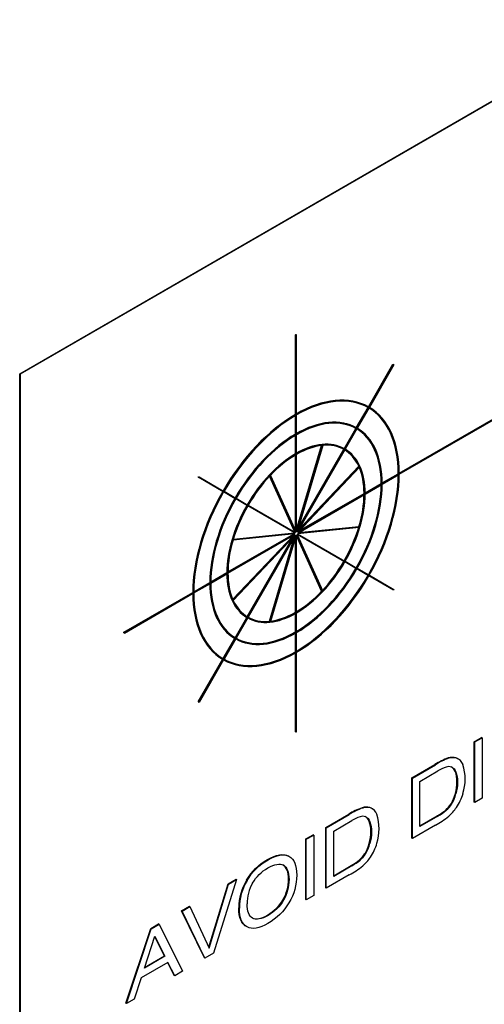
# Model space of a CAD drawing. Units: inches. Extents: x 0.6 to 16.4, y 0.7 to 10.3.
# Drawn here: x 8.1 to 8.4, y 4.6 to 5.2 of the extents above; entities that cross this region are included whole.
import ezdxf

# ---------------------------------------------------------------- set-up
doc = ezdxf.new("R2010")
doc.units = ezdxf.units.IN
doc.header["$MEASUREMENT"] = 0
doc.layers.add('Default', color=7, linetype='Continuous')
doc.layers.add('DV1_Default', color=7, linetype='Continuous')

# ---------------------------------------------------------------- blocks, each defined once
blk = doc.blocks.new('SE')
at = {"layer": 'DV1_Default', "color": 7, "linetype": 'Continuous'}
for p, q in [((8.11356, 4.98401), (9.17422, 5.59638)), ((9.17457, 5.59618), (8.11391, 4.9838)), ((8.35715, 4.92032), (8.84329, 5.20099)), ((8.84365, 5.20079), (8.35716, 4.91991)), ((8.35716, 4.91951), (8.84365, 5.20038)), ((8.29051, 5.00901), (8.29087, 5.00922)), ((8.29122, 5.00901), (8.29087, 5.00922)), ((8.29087, 5.00881), (8.29051, 5.00901)), ((8.29051, 4.95798), (8.29051, 5.00901)), ((8.29122, 5.00901), (8.29087, 5.00881)), ((8.29087, 5.00881), (8.29087, 4.95778)), ((8.29122, 4.95798), (8.29122, 5.00901)), ((8.11356, 4.37164), (8.11356, 4.98401)), ((8.11391, 4.9838), (8.11356, 4.98401)), ((8.33731, 4.96279), (8.35306, 4.99007)), ((8.33767, 4.96258), (8.35342, 4.98986)), ((8.35367, 4.98972), (8.33792, 4.96244)), ((8.35306, 4.99007), (8.35342, 4.98986)), ((8.35342, 4.98986), (8.35367, 4.98972)), ((8.11391, 4.9838), (8.11391, 4.37143)), ((8.32956, 4.94936), (8.33706, 4.96235)), ((8.32992, 4.94916), (8.33742, 4.96215)), ((8.33767, 4.96201), (8.33017, 4.94902)), ((8.33731, 4.96279), (8.33767, 4.96258)), ((8.29051, 4.95798), (8.29087, 4.95778)), ((8.29051, 4.94533), (8.29051, 4.95716)), ((8.29087, 4.95737), (8.29087, 4.94512)), ((8.29122, 4.94533), (8.29122, 4.95757)), ((8.32181, 4.93594), (8.32931, 4.94893)), ((8.32217, 4.93574), (8.32967, 4.94873)), ((8.32992, 4.94858), (8.32242, 4.93559)), ((8.32956, 4.94936), (8.32992, 4.94916)), ((8.29051, 4.94533), (8.29087, 4.94512)), ((8.29051, 4.93267), (8.29051, 4.94451)), ((8.29087, 4.94471), (8.29087, 4.93247)), ((8.29122, 4.93267), (8.29122, 4.94492)), ((8.29122, 4.88267), (8.30766, 4.93798)), ((8.29122, 4.88406), (8.30723, 4.93793)), ((8.30798, 4.93801), (8.29155, 4.8827)), ((8.29155, 4.8827), (8.32192, 4.9353)), ((8.32217, 4.93516), (8.2918, 4.88255)), ((8.29205, 4.88438), (8.32156, 4.9355)), ((8.32181, 4.93594), (8.32217, 4.93574)), ((8.29051, 4.93267), (8.29087, 4.93247)), ((8.29051, 4.88324), (8.29051, 4.93185)), ((8.29087, 4.93206), (8.29087, 4.88246)), ((8.29122, 4.88267), (8.29122, 4.93226)), ((8.2918, 4.88255), (8.33148, 4.92444)), ((8.33161, 4.92415), (8.29193, 4.88226)), ((8.29265, 4.88403), (8.33112, 4.92465)), ((8.33148, 4.92444), (8.33112, 4.92465)), ((8.22806, 4.91761), (8.22831, 4.91804)), ((8.22806, 4.91761), (8.22842, 4.91741)), ((8.22831, 4.91804), (8.22867, 4.91784)), ((8.22842, 4.91741), (8.22867, 4.91784)), ((8.24417, 4.90831), (8.22842, 4.91741)), ((8.22867, 4.91784), (8.24442, 4.90875)), ((8.29019, 4.88232), (8.27393, 4.91826)), ((8.29054, 4.88212), (8.2741, 4.91845)), ((8.27443, 4.91879), (8.29087, 4.88246)), ((8.34619, 4.91399), (8.35645, 4.91991)), ((8.3568, 4.91971), (8.3462, 4.91359)), ((8.3462, 4.91318), (8.3568, 4.9193)), ((8.3568, 4.91971), (8.35645, 4.91991)), ((8.25192, 4.90384), (8.24442, 4.90817)), ((8.24467, 4.9086), (8.25217, 4.90427)), ((8.33523, 4.90766), (8.34549, 4.91359)), ((8.34584, 4.91338), (8.33524, 4.90726)), ((8.33524, 4.90685), (8.34584, 4.91297)), ((8.34584, 4.91338), (8.34549, 4.91359)), ((8.25967, 4.89936), (8.25217, 4.90369)), ((8.25242, 4.90413), (8.25992, 4.8998)), ((8.33488, 4.90705), (8.29193, 4.88226)), ((8.29193, 4.88185), (8.33488, 4.90665)), ((8.29278, 4.88316), (8.33453, 4.90726)), ((8.33488, 4.90705), (8.33453, 4.90726)), ((8.29029, 4.88168), (8.25992, 4.89922)), ((8.26017, 4.89965), (8.29054, 4.88212)), ((8.33148, 4.88532), (8.2918, 4.88139)), ((8.29193, 4.88185), (8.33161, 4.88578)), ((8.29243, 4.88214), (8.33126, 4.88598)), ((8.33161, 4.88578), (8.33126, 4.88598)), ((8.29015, 4.88123), (8.2472, 4.85643)), ((8.2472, 4.85602), (8.29015, 4.88082)), ((8.24721, 4.85684), (8.2893, 4.88114)), ((8.2503, 4.83933), (8.28895, 4.88012)), ((8.29015, 4.88123), (8.25047, 4.8773)), ((8.25047, 4.83893), (8.29015, 4.88082)), ((8.25061, 4.87775), (8.29029, 4.88168)), ((8.29029, 4.88052), (8.25061, 4.83863)), ((8.25068, 4.878), (8.28994, 4.88189)), ((8.25957, 4.82813), (8.28908, 4.87925)), ((8.25992, 4.82792), (8.29029, 4.88052)), ((8.29054, 4.88038), (8.26017, 4.82777)), ((8.27375, 4.82527), (8.28969, 4.8789)), ((8.2741, 4.82507), (8.29054, 4.88038)), ((8.29087, 4.88041), (8.27443, 4.8251)), ((8.29051, 4.83102), (8.29051, 4.87922)), ((8.29087, 4.88041), (8.29087, 4.83081)), ((8.30766, 4.84428), (8.29122, 4.88061)), ((8.29122, 4.83102), (8.29122, 4.88061)), ((8.3073, 4.84449), (8.29122, 4.88004)), ((8.32192, 4.86342), (8.29155, 4.88096)), ((8.29155, 4.88096), (8.30798, 4.84463)), ((8.2918, 4.88139), (8.32217, 4.86386)), ((8.32967, 4.85895), (8.32217, 4.86328)), ((8.32242, 4.86371), (8.32992, 4.85938)), ((8.33742, 4.85447), (8.32992, 4.85881)), ((8.33017, 4.85924), (8.33767, 4.85491)), ((8.23624, 4.85051), (8.2465, 4.85643)), ((8.24685, 4.85623), (8.23624, 4.8501)), ((8.23624, 4.84969), (8.24685, 4.85582)), ((8.24685, 4.85623), (8.2465, 4.85643)), ((8.35342, 4.84524), (8.33767, 4.85433)), ((8.33792, 4.85476), (8.35367, 4.84567)), ((8.22528, 4.84418), (8.23553, 4.8501)), ((8.23589, 4.8499), (8.22528, 4.84378)), ((8.22528, 4.84337), (8.23589, 4.84949)), ((8.23589, 4.8499), (8.23553, 4.8501)), ((8.35367, 4.84567), (8.35342, 4.84524)), ((8.18038, 4.81826), (8.22457, 4.84378)), ((8.22493, 4.84357), (8.18073, 4.81806)), ((8.18073, 4.81765), (8.22493, 4.84316)), ((8.22493, 4.84357), (8.22457, 4.84378)), ((8.3073, 4.84449), (8.30766, 4.84428)), ((8.25182, 4.8147), (8.25931, 4.82769)), ((8.25217, 4.81449), (8.25967, 4.82748)), ((8.25992, 4.82734), (8.25242, 4.81435)), ((8.25967, 4.82748), (8.25931, 4.82769)), ((8.29051, 4.83102), (8.29087, 4.83081)), ((8.29051, 4.81836), (8.29051, 4.8302)), ((8.29087, 4.83041), (8.29087, 4.81816)), ((8.29122, 4.81836), (8.29122, 4.83061)), ((8.27375, 4.82527), (8.2741, 4.82507)), ((8.18073, 4.81806), (8.18038, 4.81826)), ((8.18038, 4.81785), (8.18038, 4.81826)), ((8.18073, 4.81765), (8.18038, 4.81785)), ((8.18073, 4.81806), (8.18073, 4.81765)), ((8.24407, 4.80128), (8.25156, 4.81426)), ((8.24442, 4.80107), (8.25192, 4.81406)), ((8.25217, 4.81392), (8.24467, 4.80093)), ((8.25192, 4.81406), (8.25156, 4.81426)), ((8.29051, 4.81836), (8.29087, 4.81816)), ((8.29051, 4.80571), (8.29051, 4.81755)), ((8.29087, 4.81775), (8.29087, 4.8055)), ((8.29122, 4.80571), (8.29122, 4.81795)), ((8.22806, 4.77356), (8.24381, 4.80084)), ((8.24417, 4.80064), (8.24381, 4.80084)), ((8.29051, 4.80571), (8.29087, 4.8055)), ((8.29051, 4.75427), (8.29051, 4.80489)), ((8.29087, 4.80509), (8.29087, 4.75406)), ((8.29122, 4.75427), (8.29122, 4.8053)), ((8.22842, 4.77336), (8.24417, 4.80064)), ((8.24442, 4.80049), (8.22867, 4.77321)), ((8.22806, 4.77356), (8.22842, 4.77336)), ((8.22867, 4.77321), (8.22842, 4.77336)), ((8.29087, 4.75406), (8.29051, 4.75427)), ((8.29087, 4.75406), (8.29122, 4.75427)), ((8.40525, 4.74798), (8.40999, 4.75072)), ((8.4056, 4.74777), (8.41035, 4.75051)), ((8.41035, 4.75051), (8.40999, 4.75072)), ((8.41035, 4.75051), (8.41035, 4.71173)), ((8.4056, 4.74777), (8.40525, 4.74798)), ((8.40525, 4.70919), (8.40525, 4.74798)), ((8.4056, 4.70899), (8.4056, 4.74777)), ((8.36518, 4.72484), (8.37996, 4.73338)), ((8.36553, 4.72464), (8.38032, 4.73318)), ((8.38032, 4.73318), (8.37996, 4.73338)), ((8.3889, 4.73731), (8.38854, 4.73751)), ((8.39384, 4.73737), (8.39349, 4.73757)), ((8.37027, 4.72252), (8.38185, 4.72921)), ((8.36553, 4.72464), (8.36518, 4.72484)), ((8.36518, 4.68606), (8.36518, 4.72484)), ((8.36553, 4.68585), (8.36553, 4.72464)), ((8.37027, 4.69347), (8.37027, 4.72252)), ((8.3935, 4.71447), (8.39315, 4.71468)), ((8.39074, 4.70798), (8.39038, 4.70818)), ((8.4056, 4.70899), (8.40525, 4.70919)), ((8.41035, 4.71173), (8.4056, 4.70899)), ((8.30993, 4.69294), (8.32471, 4.70148)), ((8.31028, 4.69274), (8.32507, 4.70128)), ((8.32507, 4.70128), (8.32471, 4.70148)), ((8.33365, 4.70541), (8.33329, 4.70561)), ((8.33859, 4.70547), (8.33824, 4.70567)), ((8.37027, 4.69388), (8.3815, 4.70036)), ((8.38185, 4.70015), (8.37027, 4.69347)), ((8.38185, 4.70015), (8.3815, 4.70036)), ((8.38726, 4.70392), (8.38691, 4.70413)), ((8.31503, 4.69062), (8.3266, 4.69731)), ((8.38032, 4.69439), (8.36553, 4.68585)), ((8.29711, 4.68555), (8.30186, 4.68829)), ((8.29747, 4.68534), (8.30221, 4.68808)), ((8.30221, 4.68808), (8.30186, 4.68829)), ((8.30221, 4.68808), (8.30221, 4.6493)), ((8.31028, 4.69274), (8.30993, 4.69294)), ((8.30993, 4.65416), (8.30993, 4.69294)), ((8.31028, 4.65395), (8.31028, 4.69274)), ((8.31503, 4.66157), (8.31503, 4.69062)), ((8.29747, 4.68534), (8.29711, 4.68555)), ((8.29711, 4.64676), (8.29711, 4.68555)), ((8.29747, 4.64656), (8.29747, 4.68534)), ((8.33825, 4.68258), (8.3379, 4.68278)), ((8.36553, 4.68585), (8.36518, 4.68606)), ((8.28634, 4.67442), (8.28599, 4.67462)), ((8.33549, 4.67608), (8.33514, 4.67629)), ((8.31503, 4.66198), (8.32625, 4.66846)), ((8.3266, 4.66826), (8.31503, 4.66157)), ((8.3266, 4.66826), (8.32625, 4.66846)), ((8.33201, 4.67203), (8.33166, 4.67223)), ((8.32507, 4.66249), (8.31028, 4.65395)), ((8.23499, 4.6161), (8.24726, 4.65677)), ((8.23524, 4.61556), (8.24762, 4.65656)), ((8.25277, 4.65954), (8.23795, 4.61219)), ((8.24726, 4.65677), (8.25242, 4.65974)), ((8.24762, 4.65656), (8.24726, 4.65677)), ((8.24762, 4.65656), (8.25277, 4.65954)), ((8.25277, 4.65954), (8.25242, 4.65974)), ((8.25947, 4.6589), (8.25912, 4.65911)), ((8.30221, 4.6493), (8.29747, 4.64656)), ((8.31028, 4.65395), (8.30993, 4.65416)), ((8.28282, 4.64628), (8.28247, 4.64648)), ((8.29747, 4.64656), (8.29711, 4.64676)), ((8.2174, 4.63953), (8.22247, 4.64245)), ((8.21776, 4.63932), (8.2174, 4.63953)), ((8.2321, 4.60922), (8.2174, 4.63953)), ((8.21776, 4.63932), (8.22283, 4.64225)), ((8.23245, 4.60902), (8.21776, 4.63932)), ((8.22283, 4.64225), (8.22247, 4.64245)), ((8.22283, 4.64225), (8.23524, 4.61556)), ((8.25451, 4.64113), (8.25415, 4.64134)), ((8.19767, 4.62813), (8.20265, 4.63101)), ((8.19803, 4.62793), (8.203, 4.6308)), ((8.203, 4.6308), (8.20265, 4.63101)), ((8.203, 4.6308), (8.21794, 4.60064)), ((8.263, 4.63482), (8.26265, 4.63503)), ((8.18173, 4.58014), (8.19767, 4.62813)), ((8.18208, 4.57994), (8.19803, 4.62793)), ((8.19803, 4.62793), (8.19767, 4.62813)), ((8.19357, 4.60267), (8.20036, 4.62314)), ((8.20641, 4.61049), (8.20026, 4.62284)), ((8.20036, 4.62314), (8.20677, 4.61029)), ((8.23795, 4.61219), (8.23245, 4.60902)), ((8.20872, 4.60639), (8.19157, 4.59649)), ((8.20677, 4.61029), (8.19357, 4.60267)), ((8.19374, 4.60318), (8.20641, 4.61049)), ((8.20677, 4.61029), (8.20641, 4.61049)), ((8.21266, 4.598), (8.20853, 4.60628)), ((8.21301, 4.5978), (8.20872, 4.60639)), ((8.23245, 4.60902), (8.2321, 4.60922)), ((8.21794, 4.60064), (8.21301, 4.5978)), ((8.19157, 4.59649), (8.1871, 4.58284)), ((8.21301, 4.5978), (8.21266, 4.598)), ((8.18208, 4.57994), (8.18173, 4.58014)), ((8.1871, 4.58284), (8.18208, 4.57994))]:
    blk.add_line(p, q, dxfattribs=at)
for centre, radius, start, end in [((8.39111, 4.72947), 0.00845, 73.67319, 107.72358), ((8.39147, 4.72926), 0.00845, 73.67319, 107.72358), ((8.40324, 4.69601), 0.04403, 109.50484, 121.92153), ((8.4036, 4.6958), 0.04403, 109.50484, 121.92153), ((8.39463, 4.70855), 0.0243, 107.65643, 121.73467), ((8.38895, 4.7267), 0.00528, 70.2382, 108.67726), ((8.39118, 4.73103), 0.00694, 51.99308, 70.59332), ((8.39154, 4.73082), 0.00694, 20.9381, 70.59332), ((8.36834, 4.724), 0.0311, 342.59016, 17.40984), ((8.37056, 4.72045), 0.02332, 328.25416, 345.66195), ((8.37091, 4.72025), 0.02332, 328.25416, 345.66195), ((8.36724, 4.72371), 0.03208, 326.04579, 343.67524), ((8.33586, 4.69757), 0.00845, 73.67319, 107.72358), ((8.37435, 4.7184), 0.01901, 311.34289, 327.48622), ((8.3747, 4.7182), 0.01901, 311.34289, 327.48622), ((8.348, 4.66411), 0.04403, 109.50484, 121.92153), ((8.34835, 4.66391), 0.04403, 109.50484, 121.92153), ((8.33938, 4.67665), 0.0243, 107.65643, 121.73467), ((8.3337, 4.6948), 0.00528, 70.2382, 108.67726), ((8.33622, 4.69737), 0.00845, 73.67319, 107.72358), ((8.33593, 4.69913), 0.00694, 51.99308, 70.59332), ((8.33629, 4.69892), 0.00694, 20.9381, 70.59332), ((8.3131, 4.6921), 0.0311, 342.59016, 17.40984), ((8.35275, 4.7446), 0.05728, 298.76637, 309.12653), ((8.36568, 4.72883), 0.03257, 299.06207, 310.68104), ((8.36603, 4.72863), 0.03257, 299.06207, 310.68104), ((8.36958, 4.72212), 0.02924, 311.33583, 326.05429), ((8.31531, 4.68855), 0.02332, 328.25416, 345.66195), ((8.31566, 4.68835), 0.02332, 328.25416, 345.66195), ((8.31199, 4.69181), 0.03208, 326.04579, 343.67524), ((8.3191, 4.68651), 0.01901, 311.34289, 327.48622), ((8.31945, 4.6863), 0.01901, 311.34289, 327.48622), ((8.2975, 4.7127), 0.05728, 298.76637, 309.12653), ((8.31043, 4.69693), 0.03257, 299.06207, 310.68104), ((8.31078, 4.69673), 0.03257, 299.06207, 310.68104), ((8.31433, 4.69022), 0.02924, 311.33583, 326.05429), ((8.28854, 4.64131), 0.03438, 148.82923, 179.95763), ((8.28889, 4.64111), 0.03438, 148.82923, 179.95763), ((8.28534, 4.64415), 0.02591, 149.61132, 180.3764)]:
    blk.add_arc(centre, radius, start, end, dxfattribs=at)
for centre, major_axis, start_param, end_param in [((8.29069, 4.88174), (0.04675, 0.08097), 0.002674, 0.782724), ((8.29104, 4.88154), (0.04675, 0.08097), 0.002674, 0.782724), ((8.29104, 4.88154), (0.0465, 0.08054), 0.002688, 0.78271), ((8.29069, 4.88174), (0.0465, 0.08054), 5.500475, 6.280497), ((8.29104, 4.88154), (0.0465, 0.08054), 5.500475, 6.280497), ((8.29104, 4.88154), (0.04675, 0.08097), 5.500461, 6.280512), ((8.29069, 4.88174), (0.04675, 0.08097), 0.788072, 1.568123), ((8.29104, 4.88154), (0.04675, 0.08097), 0.788072, 1.568123), ((8.29104, 4.88154), (0.0465, 0.08054), 0.788086, 1.568108), ((8.29069, 4.88174), (0.039, 0.06755), 0.003205, 0.782193), ((8.29104, 4.88154), (0.039, 0.06755), 0.003205, 0.782193), ((8.29104, 4.88154), (0.03875, 0.06712), 0.003226, 0.782172), ((8.29069, 4.88174), (0.03875, 0.06712), 5.501013, 6.279959), ((8.29104, 4.88154), (0.03875, 0.06712), 5.501013, 6.279959), ((8.29104, 4.88154), (0.039, 0.06755), 5.500992, 6.27998), ((8.29069, 4.88174), (0.039, 0.06755), 0.788603, 1.567591), ((8.29104, 4.88154), (0.039, 0.06755), 0.788603, 1.567591), ((8.29104, 4.88154), (0.03875, 0.06712), 0.788624, 1.567571), ((8.29069, 4.88174), (0.03125, 0.05413), 0.004, 0.781398), ((8.29104, 4.88154), (0.03125, 0.05413), 0.004, 0.781398), ((8.29104, 4.88154), (0.031, 0.05369), 0.396731, 0.781366), ((8.29104, 4.88154), (0.031, 0.05369), 0.004032, 0.388667), ((8.29069, 4.88174), (0.031, 0.05369), 5.894518, 6.279153), ((8.29104, 4.88154), (0.031, 0.05369), 5.894518, 6.279153), ((8.29104, 4.88154), (0.03125, 0.05413), 5.501787, 6.279185), ((8.29069, 4.88174), (0.03125, 0.05413), 0.789398, 1.566796), ((8.29104, 4.88154), (0.03125, 0.05413), 0.789398, 1.566796), ((8.29104, 4.88154), (0.031, 0.05369), 0.78943, 1.174065), ((8.29069, 4.88174), (0.031, 0.05369), 5.501819, 5.886454), ((8.29104, 4.88154), (0.031, 0.05369), 5.501819, 5.886454), ((8.29104, 4.88154), (0.031, 0.05369), 1.18213, 1.566764), ((8.29069, 4.88174), (0.0465, 0.08054), 4.715077, 5.495099), ((8.29104, 4.88154), (0.0465, 0.08054), 4.715077, 5.495099), ((8.29104, 4.88154), (0.04675, 0.08097), 4.715063, 5.495113), ((8.29069, 4.88174), (-0.04675, -0.08097), 4.715063, 5.495113), ((8.29104, 4.88154), (-0.04675, -0.08097), 4.715063, 5.495113), ((8.29104, 4.88154), (-0.0465, -0.08054), 4.715077, 5.495099), ((8.29069, 4.88174), (0.03875, 0.06712), 4.715615, 5.494561), ((8.29104, 4.88154), (0.03875, 0.06712), 4.715615, 5.494561), ((8.29104, 4.88154), (0.039, 0.06755), 4.715594, 5.494582), ((8.29069, 4.88174), (-0.039, -0.06755), 4.715594, 5.494582), ((8.29104, 4.88154), (-0.039, -0.06755), 4.715594, 5.494582), ((8.29104, 4.88154), (-0.03875, -0.06712), 4.715615, 5.494561), ((8.29104, 4.88154), (0.03125, 0.05413), 4.716389, 5.493787), ((8.29069, 4.88174), (0.031, 0.05369), 5.10912, 5.493755), ((8.29104, 4.88154), (0.031, 0.05369), 5.10912, 5.493755), ((8.29069, 4.88174), (-0.03125, -0.05413), 4.716389, 5.493787), ((8.29104, 4.88154), (-0.03125, -0.05413), 4.716389, 5.493787), ((8.29104, 4.88154), (-0.031, -0.05369), 4.716421, 5.101056), ((8.29069, 4.88174), (0.031, 0.05369), 4.716421, 5.101056), ((8.29104, 4.88154), (0.031, 0.05369), 4.716421, 5.101056), ((8.29104, 4.88154), (-0.031, -0.05369), 5.10912, 5.493755), ((8.29069, 4.88174), (-0.03875, -0.06712), 0.788624, 1.567571), ((8.29104, 4.88154), (-0.03125, -0.05413), 0.789398, 1.566796), ((8.29104, 4.88154), (-0.03875, -0.06712), 0.788624, 1.567571), ((8.29104, 4.88154), (-0.039, -0.06755), 0.788603, 1.567591), ((8.29069, 4.88174), (-0.031, -0.05369), 1.18213, 1.566764), ((8.29104, 4.88154), (-0.031, -0.05369), 1.18213, 1.566764), ((8.29069, 4.88174), (-0.03125, -0.05413), 5.501787, 6.279185), ((8.29104, 4.88154), (-0.03125, -0.05413), 5.501787, 6.279185), ((8.29104, 4.88154), (-0.031, -0.05369), 5.501819, 5.886454), ((8.29069, 4.88174), (-0.0465, -0.08054), 0.788086, 1.568108), ((8.29104, 4.88154), (-0.0465, -0.08054), 0.788086, 1.568108), ((8.29104, 4.88154), (-0.04675, -0.08097), 0.788072, 1.568123), ((8.29069, 4.88174), (-0.039, -0.06755), 5.500992, 6.27998), ((8.29104, 4.88154), (-0.039, -0.06755), 5.500992, 6.27998), ((8.29104, 4.88154), (-0.03875, -0.06712), 5.501013, 6.279959), ((8.29069, 4.88174), (-0.04675, -0.08097), 5.500461, 6.280512), ((8.29104, 4.88154), (-0.04675, -0.08097), 5.500461, 6.280512), ((8.29104, 4.88154), (-0.0465, -0.08054), 5.500475, 6.280497), ((8.29069, 4.88174), (-0.031, -0.05369), 0.78943, 1.174065), ((8.29104, 4.88154), (-0.031, -0.05369), 0.78943, 1.174065), ((8.29104, 4.88154), (-0.031, -0.05369), 5.894518, 6.279153), ((8.29069, 4.88174), (-0.031, -0.05369), 0.004032, 0.388667), ((8.29104, 4.88154), (-0.03125, -0.05413), 0.004, 0.781398), ((8.29104, 4.88154), (-0.031, -0.05369), 0.004032, 0.388667), ((8.29069, 4.88174), (-0.031, -0.05369), 0.396731, 0.781366), ((8.29104, 4.88154), (-0.031, -0.05369), 0.396731, 0.781366), ((8.29069, 4.88174), (-0.03875, -0.06712), 0.003226, 0.782172), ((8.29104, 4.88154), (-0.039, -0.06755), 0.003205, 0.782193), ((8.29104, 4.88154), (-0.03875, -0.06712), 0.003226, 0.782172), ((8.29069, 4.88174), (-0.0465, -0.08054), 0.002688, 0.78271), ((8.29104, 4.88154), (-0.04675, -0.08097), 0.002674, 0.782724), ((8.29104, 4.88154), (-0.0465, -0.08054), 0.002688, 0.78271)]:
    blk.add_ellipse(centre, major_axis=major_axis, ratio=0.57735, start_param=start_param, end_param=end_param, dxfattribs=at)
for points, knots in [([(8.39315, 4.71468), (8.39382, 4.71717), (8.39415, 4.71967), (8.39415, 4.72477), (8.39382, 4.72689), (8.39247, 4.7303), (8.39155, 4.73139), (8.39038, 4.73187)], [0, 0, 0, 0, 0.332378, 0.332378, 0.666189, 0.666189, 1, 1, 1, 1]), ([(8.39074, 4.73166), (8.39191, 4.73119), (8.39283, 4.7301), (8.39417, 4.72669), (8.39451, 4.72457), (8.39451, 4.71947), (8.39417, 4.71697), (8.3935, 4.71447)], [0, 0, 0, 0, 0.333811, 0.333811, 0.667622, 0.667622, 1, 1, 1, 1]), ([(8.3379, 4.68278), (8.33857, 4.68527), (8.3389, 4.68778), (8.3389, 4.69287), (8.33857, 4.69499), (8.33722, 4.6984), (8.3363, 4.69949), (8.33514, 4.69997)], [0, 0, 0, 0, 0.332378, 0.332378, 0.666189, 0.666189, 1, 1, 1, 1]), ([(8.33549, 4.69977), (8.33666, 4.69929), (8.33758, 4.6982), (8.33892, 4.69479), (8.33926, 4.69267), (8.33926, 4.68757), (8.33892, 4.68507), (8.33825, 4.68258)], [0, 0, 0, 0, 0.333811, 0.333811, 0.667622, 0.667622, 1, 1, 1, 1]), ([(8.25912, 4.65911), (8.26242, 4.6647), (8.26691, 4.66913), (8.27822, 4.67566), (8.2827, 4.6764), (8.28599, 4.67462)], [0, 0, 0, 0, 0.50042, 0.50042, 1, 1, 1, 1]), ([(8.25947, 4.6589), (8.26278, 4.66449), (8.26726, 4.66892), (8.27857, 4.67545), (8.28305, 4.6762), (8.28634, 4.67442)], [0, 0, 0, 0, 0.50042, 0.50042, 1, 1, 1, 1]), ([(8.28634, 4.67442), (8.28965, 4.67265), (8.2913, 4.66863), (8.2913, 4.65611), (8.28965, 4.65019), (8.28633, 4.64461)], [0, 0, 0, 0, 0.5, 0.5, 1, 1, 1, 1]), ([(8.26299, 4.65725), (8.26536, 4.66131), (8.26866, 4.66457), (8.27712, 4.66945), (8.28043, 4.67002), (8.2828, 4.66869)], [0, 0, 0, 0, 0.499439, 0.499439, 1, 1, 1, 1]), ([(8.28247, 4.64648), (8.28483, 4.65054), (8.28602, 4.65496), (8.28602, 4.66452), (8.28483, 4.66758), (8.28245, 4.66889)], [0, 0, 0, 0, 0.498853, 0.498853, 1, 1, 1, 1]), ([(8.2828, 4.66869), (8.28518, 4.66738), (8.28637, 4.66432), (8.28637, 4.65476), (8.28518, 4.65034), (8.28282, 4.64628)], [0, 0, 0, 0, 0.501147, 0.501147, 1, 1, 1, 1]), ([(8.28633, 4.64461), (8.28303, 4.63903), (8.27854, 4.63461), (8.26724, 4.62808), (8.26276, 4.62733), (8.25946, 4.6291)], [0, 0, 0, 0, 0.50042, 0.50042, 1, 1, 1, 1]), ([(8.26265, 4.63503), (8.26502, 4.63371), (8.26834, 4.63429), (8.2768, 4.63918), (8.28009, 4.64243), (8.28247, 4.64648)], [0, 0, 0, 0, 0.5, 0.5, 1, 1, 1, 1]), ([(8.28282, 4.64628), (8.28045, 4.64222), (8.27715, 4.63897), (8.26869, 4.63408), (8.26538, 4.63351), (8.263, 4.63482)], [0, 0, 0, 0, 0.5, 0.5, 1, 1, 1, 1])]:
    blk.add_open_spline(points, degree=3, knots=knots, dxfattribs=at)
for points in [[(8.263, 4.63482), (8.26062, 4.63613), (8.25943, 4.63919), (8.25943, 4.64398)], [(8.25911, 4.6293), (8.25581, 4.63107), (8.25415, 4.63508), (8.25415, 4.64134)], [(8.25946, 4.6291), (8.25616, 4.63086), (8.25451, 4.63487), (8.25451, 4.64113)]]:
    blk.add_open_spline(points, degree=3, dxfattribs=at)

msp = doc.modelspace()

# ---------------------------------------------------------------- block references
at = {"layer": 'Default'}
msp.add_blockref('SE', (0, 0), dxfattribs=at)

doc.saveas('drawing.dxf')
